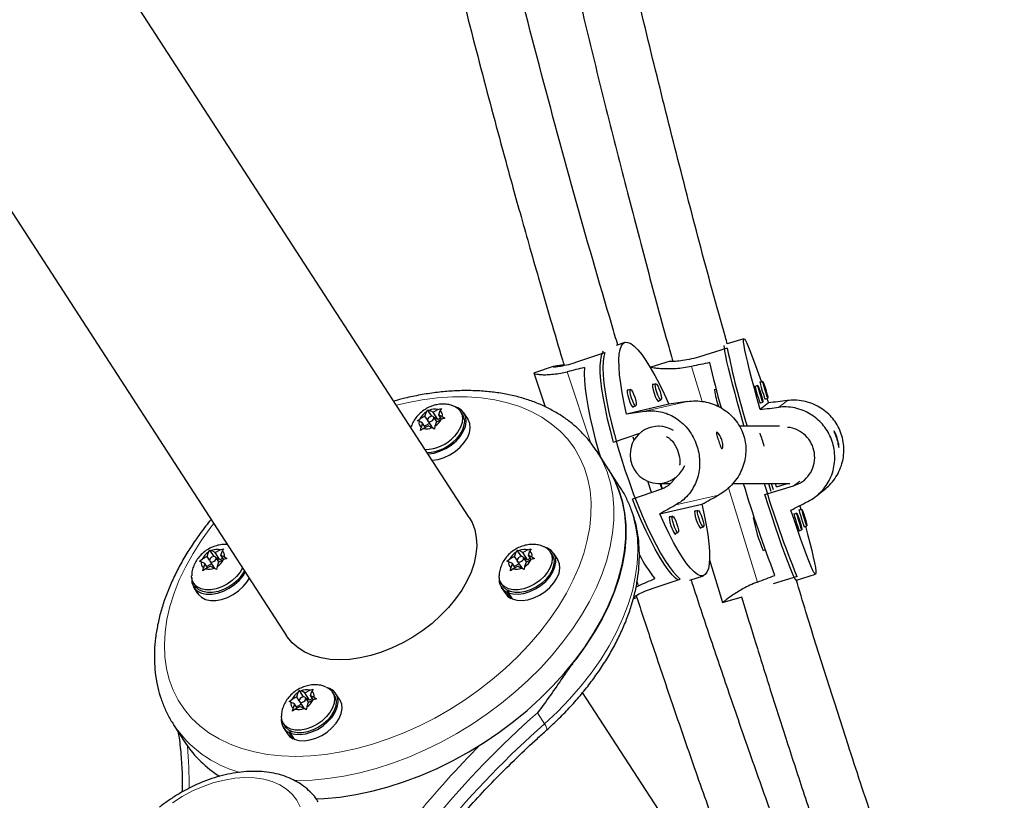
# Model space of a CAD drawing. Extents: x -55 to 234, y -9 to 316.
# Drawn here: x 124 to 135, y 100 to 109 of the extents above; entities that cross this region are included whole.
import ezdxf

# ---------------------------------------------------------------- set-up
doc = ezdxf.new("R2010")
doc.units = 0
doc.header["$LTSCALE"] = 0.125
doc.header["$MEASUREMENT"] = 0
doc.layers.add('CONTOUR', color=7, linetype='CONTINUOUS')

msp = doc.modelspace()

# ---------------------------------------------------------------- linework, layer by layer
at = {"layer": 'CONTOUR', "lineweight": 25}
for p, q in [((129.39, 103.454), (124.203, 111.454)), ((122.211, 110.163), (127.397, 102.163)), ((131.09, 105.365), (130.994, 105.332)), ((132.388, 105.404), (132.207, 105.349)), ((130.566, 105.152), (130.871, 105.254)), ((132.207, 105.3), (131.894, 105.205)), ((130.308, 105.101), (130.102, 105.032)), ((130.311, 105.102), (130.308, 105.101)), ((131.371, 105.093), (131.378, 105.072)), ((131.584, 105.159), (131.372, 105.094)), ((131.584, 105.159), (131.611, 105.163)), ((130.097, 105.032), (130.22, 104.662)), ((131.426, 104.914), (131.391, 104.902)), ((132.542, 104.893), (132.51, 104.883)), ((132.596, 104.936), (132.565, 104.927)), ((131.15, 104.85), (131.115, 104.838)), ((132.086, 104.852), (132.066, 104.846)), ((131.568, 104.69), (131.108, 104.583)), ((131.174, 104.66), (131.21, 104.672)), ((131.451, 104.724), (131.486, 104.736)), ((132.565, 104.704), (132.596, 104.714)), ((132.657, 104.704), (132.566, 104.632)), ((132.568, 104.699), (132.568, 104.705)), ((132.619, 104.747), (132.651, 104.757)), ((132.623, 104.742), (132.622, 104.748)), ((132.64, 104.754), (132.657, 104.704)), ((128.908, 104.559), (128.854, 104.531)), ((128.908, 104.559), (128.924, 104.606)), ((128.935, 104.518), (128.908, 104.559)), ((128.924, 104.606), (128.937, 104.629)), ((128.937, 104.629), (128.957, 104.623)), ((128.983, 104.559), (128.937, 104.629)), ((128.996, 104.604), (128.957, 104.623)), ((128.996, 104.604), (129.05, 104.632)), ((129.048, 104.524), (128.996, 104.604)), ((129.05, 104.632), (129.087, 104.644)), ((129.058, 104.574), (129.074, 104.621)), ((129.089, 104.527), (129.058, 104.574)), ((129.058, 104.574), (129.097, 104.555)), ((129.087, 104.644), (129.074, 104.621)), ((129.097, 104.555), (129.124, 104.538)), ((129.316, 104.582), (129.296, 104.612)), ((129.379, 104.526), (129.334, 104.594)), ((128.824, 104.509), (128.854, 104.531)), ((128.844, 104.503), (128.824, 104.509)), ((128.883, 104.484), (128.844, 104.503)), ((128.883, 104.484), (128.867, 104.437)), ((128.913, 104.437), (128.883, 104.484)), ((128.945, 104.453), (128.891, 104.425)), ((128.957, 104.478), (128.904, 104.45)), ((128.938, 104.508), (128.99, 104.427)), ((128.945, 104.453), (128.984, 104.434)), ((129.036, 104.5), (129.003, 104.55)), ((129.048, 104.524), (129.007, 104.544)), ((129.017, 104.451), (129.011, 104.417)), ((129.033, 104.498), (129.017, 104.451)), ((129.033, 104.498), (129.087, 104.526)), ((129.08, 104.54), (129.048, 104.524)), ((129.124, 104.538), (129.087, 104.526)), ((131.46, 104.45), (131.456, 104.45)), ((132.779, 104.45), (132.343, 104.45)), ((128.861, 104.403), (128.867, 104.437)), ((128.891, 104.425), (128.861, 104.403)), ((129.011, 104.417), (128.984, 104.434)), ((130.965, 104.277), (131.254, 104.374)), ((131.19, 104.297), (131.179, 104.33)), ((130.909, 103.983), (130.779, 104.184)), ((131.039, 103.782), (130.909, 103.983)), ((131.381, 103.725), (131.339, 103.849)), ((131.456, 103.825), (131.586, 103.825)), ((131.496, 103.762), (131.476, 103.825)), ((131.5, 103.767), (131.481, 103.825)), ((132.275, 103.825), (132.89, 103.825)), ((132.658, 103.825), (132.684, 103.741)), ((132.688, 103.825), (132.708, 103.76)), ((132.745, 103.789), (132.734, 103.825)), ((132.745, 103.789), (132.864, 103.825)), ((131.478, 103.758), (131.173, 103.655)), ((132.618, 103.703), (132.931, 103.798)), ((133.177, 103.685), (133.27, 103.759)), ((131.471, 103.493), (131.931, 103.599)), ((131.887, 103.53), (131.851, 103.518)), ((132.968, 103.499), (132.936, 103.489)), ((133.022, 103.542), (132.991, 103.532)), ((132.999, 103.581), (133.011, 103.539)), ((131.61, 103.467), (131.575, 103.455)), ((132.501, 103.454), (132.493, 103.452)), ((131.635, 103.277), (131.67, 103.289)), ((131.911, 103.341), (131.947, 103.353)), ((132.991, 103.31), (133.022, 103.319)), ((132.994, 103.304), (132.994, 103.311)), ((133.045, 103.353), (133.077, 103.363)), ((133.049, 103.348), (133.048, 103.354)), ((126.531, 103.028), (126.547, 103.074)), ((126.547, 103.074), (126.56, 103.098)), ((126.56, 103.098), (126.58, 103.092)), ((126.606, 103.027), (126.56, 103.098)), ((126.619, 103.073), (126.58, 103.092)), ((126.619, 103.073), (126.673, 103.101)), ((126.671, 102.992), (126.619, 103.073)), ((126.673, 103.101), (126.71, 103.112)), ((126.681, 103.042), (126.697, 103.089)), ((126.71, 103.112), (126.697, 103.089)), ((129.887, 103.028), (129.903, 103.074)), ((129.903, 103.074), (129.916, 103.098)), ((129.916, 103.098), (129.936, 103.092)), ((129.962, 103.027), (129.916, 103.098)), ((129.975, 103.073), (129.936, 103.092)), ((129.975, 103.073), (130.029, 103.101)), ((130.027, 102.992), (129.975, 103.073)), ((130.029, 103.101), (130.066, 103.112)), ((130.037, 103.042), (130.053, 103.089)), ((130.066, 103.112), (130.053, 103.089)), ((130.295, 103.05), (130.275, 103.08)), ((130.357, 102.994), (130.313, 103.062)), ((132.602, 103.093), (132.621, 103.099)), ((126.447, 102.977), (126.477, 103)), ((126.467, 102.971), (126.447, 102.977)), ((126.506, 102.952), (126.467, 102.971)), ((126.531, 103.028), (126.477, 103)), ((126.506, 102.952), (126.49, 102.905)), ((126.536, 102.905), (126.506, 102.952)), ((126.58, 102.946), (126.527, 102.919)), ((126.558, 102.986), (126.531, 103.028)), ((126.561, 102.976), (126.613, 102.895)), ((126.659, 102.968), (126.626, 103.018)), ((126.671, 102.992), (126.63, 103.012)), ((126.656, 102.966), (126.64, 102.92)), ((126.656, 102.966), (126.71, 102.994)), ((126.703, 103.009), (126.671, 102.992)), ((126.712, 102.995), (126.681, 103.042)), ((126.681, 103.042), (126.72, 103.023)), ((126.747, 103.006), (126.71, 102.994)), ((126.72, 103.023), (126.747, 103.006)), ((129.803, 102.977), (129.832, 103)), ((129.823, 102.971), (129.803, 102.977)), ((129.862, 102.952), (129.823, 102.971)), ((129.887, 103.028), (129.832, 103)), ((129.862, 102.952), (129.846, 102.905)), ((129.892, 102.905), (129.862, 102.952)), ((129.936, 102.946), (129.883, 102.919)), ((129.914, 102.986), (129.887, 103.028)), ((129.916, 102.976), (129.969, 102.895)), ((130.015, 102.968), (129.982, 103.018)), ((130.027, 102.992), (129.986, 103.012)), ((130.012, 102.966), (129.996, 102.92)), ((130.012, 102.966), (130.066, 102.994)), ((130.059, 103.009), (130.027, 102.992)), ((130.067, 102.995), (130.037, 103.042)), ((130.037, 103.042), (130.076, 103.023)), ((130.103, 103.006), (130.066, 102.994)), ((130.076, 103.023), (130.103, 103.006)), ((132.013, 102.992), (132.156, 102.524)), ((126.484, 102.871), (126.49, 102.905)), ((126.514, 102.893), (126.484, 102.871)), ((126.568, 102.921), (126.514, 102.893)), ((126.568, 102.921), (126.607, 102.902)), ((126.634, 102.885), (126.607, 102.902)), ((126.64, 102.92), (126.634, 102.885)), ((129.84, 102.871), (129.846, 102.905)), ((129.869, 102.893), (129.84, 102.871)), ((129.924, 102.921), (129.869, 102.893)), ((129.924, 102.921), (129.963, 102.902)), ((129.99, 102.885), (129.963, 102.902)), ((129.996, 102.92), (129.99, 102.885)), ((126.384, 102.733), (126.404, 102.703)), ((129.74, 102.733), (129.76, 102.703)), ((131.389, 102.68), (131.694, 102.782)), ((131.8, 102.768), (131.948, 102.818)), ((132.969, 102.809), (132.71, 102.73)), ((132.962, 102.77), (133.171, 102.834)), ((126.404, 102.704), (126.385, 102.692)), ((126.429, 102.624), (126.385, 102.692)), ((126.392, 102.682), (126.41, 102.695)), ((126.392, 102.682), (126.436, 102.614)), ((126.43, 102.624), (126.429, 102.624)), ((129.741, 102.691), (129.786, 102.623)), ((129.818, 102.653), (129.803, 102.638)), ((129.847, 102.569), (129.803, 102.638)), ((129.815, 102.632), (129.829, 102.648)), ((129.815, 102.632), (129.859, 102.564)), ((131.212, 102.696), (131.238, 102.709)), ((129.852, 102.575), (129.847, 102.569)), ((131.22, 102.58), (131.181, 102.561)), ((132.156, 102.524), (132.37, 102.589)), ((127.525, 101.543), (127.539, 101.566)), ((127.539, 101.566), (127.559, 101.56)), ((127.584, 101.495), (127.539, 101.566)), ((127.597, 101.541), (127.559, 101.56)), ((127.597, 101.541), (127.652, 101.569)), ((127.652, 101.569), (127.689, 101.58)), ((127.66, 101.51), (127.675, 101.557)), ((127.689, 101.58), (127.675, 101.557)), ((127.918, 101.518), (127.898, 101.548)), ((127.426, 101.445), (127.455, 101.468)), ((127.446, 101.439), (127.426, 101.445)), ((127.484, 101.42), (127.446, 101.439)), ((127.51, 101.496), (127.455, 101.468)), ((127.51, 101.496), (127.525, 101.543)), ((127.537, 101.454), (127.51, 101.496)), ((127.539, 101.444), (127.591, 101.364)), ((127.649, 101.46), (127.597, 101.541)), ((127.637, 101.436), (127.605, 101.486)), ((127.649, 101.46), (127.609, 101.48)), ((127.634, 101.435), (127.689, 101.462)), ((127.681, 101.477), (127.649, 101.46)), ((127.69, 101.463), (127.66, 101.51)), ((127.66, 101.51), (127.698, 101.491)), ((127.726, 101.474), (127.689, 101.462)), ((127.698, 101.491), (127.726, 101.474)), ((127.98, 101.462), (127.936, 101.53)), ((134.993, 94.812), (130.629, 101.543)), ((127.463, 101.339), (127.469, 101.373)), ((127.492, 101.362), (127.463, 101.339)), ((127.484, 101.42), (127.469, 101.373)), ((127.515, 101.373), (127.484, 101.42)), ((127.547, 101.39), (127.492, 101.362)), ((127.559, 101.414), (127.506, 101.387)), ((127.547, 101.39), (127.585, 101.371)), ((127.613, 101.353), (127.585, 101.371)), ((127.619, 101.388), (127.613, 101.353)), ((127.634, 101.435), (127.619, 101.388)), ((126.164, 101.192), (126.295, 100.991)), ((127.363, 101.201), (127.383, 101.171)), ((127.364, 101.159), (127.408, 101.091)), ((127.441, 101.121), (127.426, 101.106)), ((127.438, 101.1), (127.451, 101.116)), ((127.47, 101.038), (127.426, 101.106)), ((127.438, 101.1), (127.482, 101.032)), ((127.475, 101.043), (127.47, 101.038))]:
    msp.add_line(p, q, dxfattribs=at)
at = {"layer": 'CONTOUR', "lineweight": 18}
for p, q in [((131.816, 105.102), (131.933, 104.719)), ((130.72, 104.265), (130.461, 105.044)), ((131.306, 104.613), (131.772, 104.72)), ((132.863, 104.73), (132.771, 104.657)), ((132.998, 103.851), (132.931, 103.798)), ((131.646, 103.591), (132.112, 103.698)), ((132.221, 103.778), (132.536, 102.748)), ((131.238, 102.709), (131.223, 102.754)), ((130.213, 101.2), (130.135, 101.32)), ((127.51, 100.582), (127.48, 100.582))]:
    msp.add_line(p, q, dxfattribs=at)
at = {"layer": 'CONTOUR', "lineweight": 25, "flags": 128}
for points in [[(131.108, 104.583), (131.082, 104.701), (131.06, 104.813), (131.044, 104.917), (131.032, 105.012), (131.026, 105.098), (131.025, 105.173), (131.029, 105.237), (131.038, 105.288), (131.052, 105.327), (131.071, 105.353), (131.095, 105.366), (131.123, 105.365), (131.156, 105.351), (131.192, 105.324), (131.232, 105.284), (131.275, 105.231), (131.32, 105.166), (131.367, 105.09), (131.416, 105.003), (131.467, 104.907), (131.517, 104.802), (131.568, 104.69)], [(132.391, 104.45), (132.389, 104.456), (132.354, 104.578), (132.322, 104.695), (132.292, 104.805), (132.265, 104.907), (132.241, 105.001), (132.22, 105.084), (132.203, 105.157), (132.19, 105.219), (132.181, 105.268), (132.176, 105.305), (132.175, 105.329), (132.175, 105.332)], [(132.566, 104.632), (132.533, 104.75), (132.503, 104.861), (132.475, 104.965), (132.451, 105.06), (132.43, 105.144), (132.413, 105.218), (132.399, 105.281), (132.39, 105.331), (132.385, 105.368), (132.384, 105.393), (132.387, 105.403), (132.394, 105.401), (132.405, 105.385), (132.42, 105.355), (132.439, 105.313), (132.462, 105.257), (132.488, 105.19), (132.517, 105.112), (132.548, 105.023), (132.58, 104.931)], [(130.965, 104.277), (130.932, 104.403), (130.902, 104.525), (130.877, 104.642), (130.856, 104.752), (130.84, 104.855), (130.829, 104.949), (130.822, 105.033), (130.821, 105.107), (130.826, 105.17), (130.835, 105.221), (130.849, 105.259), (130.855, 105.27)], [(130.871, 105.254), (130.859, 105.211), (130.852, 105.155), (130.85, 105.087), (130.853, 105.008), (130.862, 104.92), (130.875, 104.822), (130.893, 104.716), (130.916, 104.603), (130.943, 104.484), (130.975, 104.36), (131.01, 104.233), (131.049, 104.104), (131.09, 103.974), (131.135, 103.845), (131.182, 103.717), (131.23, 103.593), (131.279, 103.474), (131.33, 103.36), (131.38, 103.253), (131.43, 103.155), (131.479, 103.065), (131.527, 102.986), (131.573, 102.917), (131.616, 102.86), (131.657, 102.815), (131.694, 102.782)], [(130.649, 105.091), (130.647, 105.024), (130.65, 104.946), (130.658, 104.857), (130.671, 104.759), (130.689, 104.652), (130.712, 104.539), (130.739, 104.419), (130.77, 104.295), (130.806, 104.167), (130.819, 104.121)], [(131.404, 104.906), (131.396, 104.91), (131.391, 104.901), (131.391, 104.879), (131.398, 104.847), (131.408, 104.811), (131.422, 104.775), (131.436, 104.745), (131.449, 104.726), (131.459, 104.72), (131.463, 104.728)], [(131.427, 104.914), (131.436, 104.908), (131.448, 104.891), (131.461, 104.863), (131.474, 104.829), (131.484, 104.794), (131.49, 104.765), (131.49, 104.744), (131.486, 104.736), (131.477, 104.741), (131.465, 104.759), (131.451, 104.787), (131.438, 104.821), (131.428, 104.855), (131.423, 104.885), (131.422, 104.905), (131.427, 104.914)], [(132.513, 104.884), (132.51, 104.89), (132.511, 104.881), (132.516, 104.86), (132.524, 104.828), (132.535, 104.791), (132.547, 104.755), (132.557, 104.725), (132.565, 104.705), (132.568, 104.699)], [(132.596, 104.714), (132.593, 104.719), (132.586, 104.738), (132.576, 104.766), (132.565, 104.801), (132.555, 104.835), (132.547, 104.865), (132.542, 104.885), (132.542, 104.893), (132.545, 104.887), (132.552, 104.869), (132.562, 104.84), (132.572, 104.806), (132.583, 104.772), (132.591, 104.742), (132.596, 104.722), (132.596, 104.714)], [(132.568, 104.928), (132.564, 104.933), (132.565, 104.925), (132.57, 104.903), (132.579, 104.871), (132.59, 104.834), (132.601, 104.798), (132.611, 104.768), (132.619, 104.748), (132.623, 104.742)], [(132.651, 104.757), (132.647, 104.763), (132.64, 104.781), (132.631, 104.81), (132.62, 104.844), (132.61, 104.878), (132.601, 104.908), (132.597, 104.928), (132.596, 104.936), (132.599, 104.93), (132.606, 104.912), (132.616, 104.883), (132.627, 104.849), (132.637, 104.815), (132.645, 104.785), (132.65, 104.765), (132.651, 104.757)], [(131.127, 104.842), (131.119, 104.846), (131.114, 104.837), (131.115, 104.815), (131.121, 104.784), (131.132, 104.747), (131.145, 104.711), (131.16, 104.681), (131.173, 104.662), (131.182, 104.656), (131.187, 104.665)], [(131.15, 104.85), (131.159, 104.845), (131.172, 104.827), (131.185, 104.799), (131.198, 104.765), (131.208, 104.731), (131.213, 104.701), (131.214, 104.68), (131.21, 104.672), (131.201, 104.677), (131.188, 104.695), (131.175, 104.723), (131.162, 104.757), (131.152, 104.791), (131.146, 104.821), (131.146, 104.842), (131.15, 104.85)], [(129.229, 104.667), (129.258, 104.651), (129.29, 104.621), (129.311, 104.583), (129.319, 104.539), (129.314, 104.491), (129.297, 104.44), (129.268, 104.389), (129.229, 104.34)], [(128.946, 104.541), (128.938, 104.529), (128.935, 104.518), (128.937, 104.508), (128.945, 104.501), (128.956, 104.499), (128.97, 104.501), (128.983, 104.507), (128.995, 104.517), (129.003, 104.528), (129.006, 104.54), (129.004, 104.55), (128.996, 104.556), (128.985, 104.559), (128.971, 104.557), (128.958, 104.55), (128.946, 104.541)], [(128.94, 104.148), (128.945, 104.148), (129.008, 104.156), (129.072, 104.176), (129.135, 104.205), (129.194, 104.243), (129.248, 104.288), (129.292, 104.339), (129.326, 104.392), (129.349, 104.446), (129.358, 104.499), (129.354, 104.547), (129.337, 104.59), (129.307, 104.624), (129.267, 104.65), (129.247, 104.658)], [(129.316, 104.582), (129.33, 104.553), (129.338, 104.509), (129.334, 104.46), (129.317, 104.41), (129.288, 104.359), (129.249, 104.31)], [(128.984, 104.08), (128.989, 104.08), (129.052, 104.088), (129.116, 104.108), (129.179, 104.137), (129.239, 104.175), (129.292, 104.22), (129.336, 104.271), (129.371, 104.324), (129.393, 104.378), (129.402, 104.43), (129.398, 104.479), (129.381, 104.522), (129.379, 104.526)], [(127.717, 100.382), (127.807, 100.386), (127.979, 100.402), (128.153, 100.429), (128.329, 100.466), (128.507, 100.514), (128.686, 100.571), (128.864, 100.638), (129.04, 100.715), (129.215, 100.801), (129.386, 100.895), (129.553, 100.998), (129.716, 101.108), (129.873, 101.225), (130.023, 101.348), (130.166, 101.478), (130.301, 101.612), (130.428, 101.751), (130.545, 101.894), (130.652, 102.039), (130.749, 102.187), (130.835, 102.337), (130.909, 102.487), (130.972, 102.637), (131.022, 102.787), (131.061, 102.935), (131.086, 103.08), (131.1, 103.223), (131.1, 103.362), (131.088, 103.497), (131.063, 103.626), (131.025, 103.749), (130.975, 103.866), (130.913, 103.976), (130.909, 103.983)], [(130.909, 103.983), (130.971, 103.874), (131.022, 103.758), (131.06, 103.635), (131.086, 103.506), (131.099, 103.372), (131.1, 103.233), (131.088, 103.091), (131.063, 102.946), (131.026, 102.798), (130.976, 102.649), (130.914, 102.498), (130.841, 102.348), (130.756, 102.199), (130.66, 102.051), (130.553, 101.905)], [(132.962, 102.77), (132.956, 102.773), (132.945, 102.789), (132.93, 102.818), (132.911, 102.86), (132.889, 102.914), (132.863, 102.98), (132.835, 103.057), (132.803, 103.145), (132.769, 103.242), (132.734, 103.347), (132.696, 103.46), (132.657, 103.579), (132.618, 103.703)], [(131.665, 102.773), (131.644, 102.79), (131.605, 102.829), (131.562, 102.882), (131.517, 102.945), (131.47, 103.02), (131.422, 103.106), (131.372, 103.201), (131.322, 103.304), (131.271, 103.415), (131.222, 103.532), (131.173, 103.655)], [(131.931, 103.599), (131.957, 103.481), (131.978, 103.37), (131.995, 103.266), (132.006, 103.171), (132.013, 103.085), (132.014, 103.01), (132.01, 102.946), (132.001, 102.895), (131.986, 102.856), (131.967, 102.83), (131.944, 102.817), (131.915, 102.818), (131.883, 102.832), (131.846, 102.859), (131.807, 102.899), (131.764, 102.952), (131.719, 103.017), (131.671, 103.093), (131.622, 103.18), (131.572, 103.276), (131.521, 103.381), (131.471, 103.493)], [(131.864, 103.523), (131.856, 103.526), (131.851, 103.518), (131.852, 103.496), (131.858, 103.464), (131.869, 103.427), (131.882, 103.391), (131.897, 103.361), (131.91, 103.342), (131.919, 103.337), (131.924, 103.345)], [(131.887, 103.53), (131.896, 103.525), (131.908, 103.507), (131.922, 103.479), (131.934, 103.446), (131.944, 103.411), (131.95, 103.381), (131.951, 103.361), (131.946, 103.353), (131.937, 103.358), (131.925, 103.376), (131.912, 103.404), (131.899, 103.437), (131.889, 103.472), (131.883, 103.501), (131.882, 103.522), (131.887, 103.53)], [(133.061, 103.358), (133.084, 103.272), (133.108, 103.178), (133.129, 103.093), (133.146, 103.019), (133.159, 102.957), (133.169, 102.906), (133.174, 102.869), (133.175, 102.845), (133.172, 102.834), (133.165, 102.837), (133.153, 102.853), (133.138, 102.882), (133.119, 102.925), (133.097, 102.98), (133.071, 103.047), (133.042, 103.125), (133.01, 103.214), (132.976, 103.312), (132.94, 103.419), (132.902, 103.533)], [(132.939, 103.49), (132.936, 103.496), (132.937, 103.487), (132.942, 103.465), (132.951, 103.434), (132.961, 103.397), (132.973, 103.361), (132.983, 103.33), (132.991, 103.31), (132.994, 103.304), (132.994, 103.304)], [(133.022, 103.319), (133.019, 103.325), (133.012, 103.344), (133.002, 103.372), (132.992, 103.406), (132.981, 103.441), (132.973, 103.47), (132.968, 103.491), (132.968, 103.499), (132.971, 103.493), (132.978, 103.474), (132.988, 103.446), (132.999, 103.412), (133.009, 103.377), (133.017, 103.348), (133.022, 103.327), (133.022, 103.319)], [(132.994, 103.533), (132.99, 103.539), (132.991, 103.53), (132.996, 103.509), (133.005, 103.477), (133.016, 103.44), (133.027, 103.404), (133.038, 103.373), (133.045, 103.354), (133.049, 103.348), (133.049, 103.348)], [(133.077, 103.363), (133.073, 103.368), (133.066, 103.387), (133.057, 103.415), (133.046, 103.449), (133.036, 103.484), (133.028, 103.514), (133.023, 103.534), (133.022, 103.542), (133.025, 103.536), (133.033, 103.518), (133.042, 103.489), (133.053, 103.455), (133.063, 103.42), (133.071, 103.391), (133.076, 103.37), (133.077, 103.363)], [(129.39, 103.454), (129.422, 103.397), (129.451, 103.319), (129.468, 103.234), (129.473, 103.145), (129.465, 103.052), (129.444, 102.956), (129.411, 102.858), (129.366, 102.759), (129.309, 102.661), (129.242, 102.565), (129.165, 102.472), (129.079, 102.382), (128.985, 102.298), (128.884, 102.22), (128.777, 102.148), (128.666, 102.084), (128.551, 102.029), (128.435, 101.983), (128.318, 101.946), (128.202, 101.92), (128.088, 101.904), (127.978, 101.899)], [(131.588, 103.459), (131.58, 103.463), (131.575, 103.454), (131.576, 103.432), (131.582, 103.4), (131.592, 103.364), (131.606, 103.328), (131.62, 103.298), (131.633, 103.279), (131.643, 103.273), (131.648, 103.281)], [(131.611, 103.467), (131.62, 103.461), (131.632, 103.444), (131.645, 103.416), (131.658, 103.382), (131.668, 103.347), (131.674, 103.318), (131.675, 103.297), (131.67, 103.289), (131.661, 103.294), (131.649, 103.312), (131.635, 103.34), (131.623, 103.374), (131.613, 103.408), (131.607, 103.438), (131.606, 103.458), (131.611, 103.467)], [(129.815, 102.632), (129.866, 102.619), (129.924, 102.616), (129.986, 102.624), (130.051, 102.644), (130.114, 102.673), (130.173, 102.711), (130.226, 102.756), (130.271, 102.807), (130.305, 102.86), (130.327, 102.914), (130.337, 102.967), (130.333, 103.015), (130.316, 103.058), (130.286, 103.093), (130.246, 103.118), (130.226, 103.126)], [(130.207, 103.135), (130.237, 103.119), (130.269, 103.089), (130.289, 103.051), (130.297, 103.007), (130.293, 102.959), (130.276, 102.908), (130.247, 102.857), (130.208, 102.809)], [(130.295, 103.05), (130.309, 103.021), (130.317, 102.977), (130.312, 102.929), (130.295, 102.878), (130.267, 102.827), (130.227, 102.778)], [(126.569, 103.009), (126.561, 102.998), (126.558, 102.986), (126.56, 102.976), (126.568, 102.97), (126.579, 102.967), (126.592, 102.969), (126.606, 102.975), (126.618, 102.985), (126.626, 102.996), (126.629, 103.008), (126.626, 103.018), (126.619, 103.024), (126.608, 103.027), (126.594, 103.025), (126.58, 103.019), (126.569, 103.009)], [(129.859, 102.564), (129.91, 102.551), (129.968, 102.548), (130.031, 102.556), (130.095, 102.576), (130.158, 102.605), (130.217, 102.643), (130.271, 102.688), (130.315, 102.739), (130.349, 102.792), (130.372, 102.846), (130.381, 102.899), (130.377, 102.947), (130.36, 102.99), (130.357, 102.994)], [(129.925, 103.009), (129.917, 102.998), (129.914, 102.986), (129.916, 102.976), (129.924, 102.97), (129.935, 102.967), (129.948, 102.969), (129.962, 102.975), (129.974, 102.985), (129.982, 102.996), (129.985, 103.008), (129.982, 103.018), (129.975, 103.024), (129.964, 103.027), (129.95, 103.025), (129.936, 103.019), (129.925, 103.009)], [(126.392, 102.682), (126.425, 102.65), (126.469, 102.628), (126.522, 102.617), (126.581, 102.617), (126.644, 102.628), (126.709, 102.649), (126.771, 102.681), (126.83, 102.721), (126.881, 102.767), (126.924, 102.818), (126.947, 102.856)], [(126.917, 102.903), (126.891, 102.857), (126.852, 102.809)], [(126.937, 102.872), (126.911, 102.827), (126.872, 102.778)], [(126.852, 102.809), (126.804, 102.764), (126.749, 102.726), (126.691, 102.696), (126.63, 102.675), (126.57, 102.664), (126.514, 102.664), (126.464, 102.674), (126.423, 102.695), (126.391, 102.724), (126.37, 102.762), (126.362, 102.806), (126.362, 102.817)], [(126.872, 102.778), (126.824, 102.734), (126.769, 102.696), (126.71, 102.666), (126.65, 102.645), (126.59, 102.634), (126.534, 102.634), (126.484, 102.644), (126.442, 102.664), (126.41, 102.694), (126.404, 102.703)], [(126.436, 102.614), (126.47, 102.582), (126.514, 102.56), (126.566, 102.549), (126.626, 102.549), (126.689, 102.56), (126.753, 102.581), (126.815, 102.613), (126.874, 102.653), (126.925, 102.699), (126.968, 102.75), (126.991, 102.788)], [(130.208, 102.809), (130.16, 102.764), (130.105, 102.726), (130.047, 102.696), (129.986, 102.675), (129.926, 102.664), (129.87, 102.664), (129.82, 102.674), (129.779, 102.695), (129.747, 102.724), (129.726, 102.762), (129.718, 102.806), (129.718, 102.817)], [(130.227, 102.778), (130.179, 102.734), (130.125, 102.696), (130.066, 102.666), (130.006, 102.645), (129.946, 102.634), (129.89, 102.634), (129.84, 102.644), (129.798, 102.664), (129.766, 102.694), (129.76, 102.703)], [(129.786, 102.623), (129.808, 102.596), (129.847, 102.569)], [(127.978, 101.899), (127.873, 101.904), (127.774, 101.92), (127.682, 101.946), (127.598, 101.983), (127.524, 102.029), (127.46, 102.084), (127.407, 102.148), (127.397, 102.163)], [(127.438, 101.1), (127.489, 101.087), (127.547, 101.084), (127.609, 101.093), (127.673, 101.112), (127.737, 101.141), (127.796, 101.179), (127.849, 101.225), (127.894, 101.275), (127.928, 101.328), (127.95, 101.382), (127.96, 101.435), (127.956, 101.483), (127.938, 101.526), (127.909, 101.561), (127.868, 101.586), (127.849, 101.594)], [(127.83, 101.603), (127.86, 101.587), (127.892, 101.557), (127.912, 101.519), (127.92, 101.475), (127.916, 101.427), (127.899, 101.376), (127.87, 101.325), (127.831, 101.277)], [(127.482, 101.032), (127.533, 101.019), (127.591, 101.016), (127.653, 101.025), (127.718, 101.044), (127.781, 101.073), (127.84, 101.111), (127.893, 101.157), (127.938, 101.207), (127.972, 101.26), (127.994, 101.314), (128.004, 101.367), (128, 101.415), (127.983, 101.458), (127.98, 101.462)], [(127.548, 101.477), (127.54, 101.466), (127.537, 101.454), (127.539, 101.444), (127.546, 101.438), (127.558, 101.435), (127.571, 101.437), (127.585, 101.444), (127.597, 101.453), (127.605, 101.464), (127.608, 101.476), (127.605, 101.486), (127.598, 101.493), (127.586, 101.495), (127.573, 101.493), (127.559, 101.487), (127.548, 101.477)], [(127.918, 101.518), (127.932, 101.489), (127.94, 101.445), (127.935, 101.397), (127.918, 101.346), (127.889, 101.295), (127.85, 101.246)], [(127.831, 101.277), (127.783, 101.232), (127.728, 101.194), (127.669, 101.164), (127.609, 101.143), (127.549, 101.132), (127.493, 101.132), (127.443, 101.142), (127.401, 101.163), (127.37, 101.192), (127.349, 101.23), (127.341, 101.274), (127.341, 101.285)], [(127.85, 101.246), (127.802, 101.202), (127.748, 101.164), (127.689, 101.134), (127.628, 101.113), (127.569, 101.102), (127.513, 101.102), (127.463, 101.112), (127.421, 101.133), (127.389, 101.162), (127.383, 101.171)], [(127.408, 101.091), (127.431, 101.064), (127.47, 101.038)]]:
    msp.add_lwpolyline(points, dxfattribs=at)
at = {"layer": 'CONTOUR', "lineweight": 18, "flags": 128}
for points in [[(127.498, 100.846), (127.659, 100.851), (127.824, 100.867), (127.992, 100.894), (128.163, 100.931), (128.335, 100.978), (128.507, 101.036), (128.678, 101.103), (128.848, 101.179), (129.016, 101.264), (129.18, 101.358), (129.34, 101.46), (129.494, 101.569), (129.643, 101.684), (129.784, 101.806), (129.919, 101.934), (130.044, 102.066), (130.161, 102.202), (130.268, 102.341), (130.365, 102.483), (130.452, 102.627), (130.526, 102.772), (130.59, 102.917), (130.641, 103.062), (130.68, 103.205), (130.706, 103.346), (130.72, 103.483), (130.721, 103.618), (130.71, 103.748), (130.686, 103.872), (130.649, 103.991), (130.6, 104.104), (130.539, 104.209), (130.466, 104.307), (130.382, 104.396), (130.287, 104.477), (130.182, 104.549), (130.067, 104.611), (129.942, 104.664), (129.81, 104.706), (129.669, 104.738), (129.522, 104.759), (129.368, 104.77), (129.209, 104.77), (129.046, 104.759), (128.879, 104.738), (128.71, 104.706), (128.596, 104.679)], [(130.778, 104.184), (130.783, 104.177), (130.845, 104.067), (130.895, 103.95), (130.932, 103.827), (130.957, 103.697), (130.97, 103.563), (130.969, 103.424), (130.956, 103.281), (130.93, 103.136), (130.892, 102.988), (130.841, 102.838), (130.779, 102.688), (130.704, 102.538), (130.618, 102.388), (130.522, 102.24), (130.414, 102.095), (130.297, 101.952), (130.171, 101.813), (130.036, 101.678), (129.893, 101.549), (129.742, 101.426), (129.586, 101.309), (129.423, 101.199), (129.256, 101.096), (129.085, 101.002), (128.91, 100.916), (128.733, 100.839), (128.555, 100.772), (128.377, 100.714), (128.199, 100.667), (128.023, 100.63), (127.848, 100.603), (127.677, 100.587), (127.51, 100.582)], [(130.213, 101.2), (130.353, 101.332), (130.486, 101.469), (130.609, 101.611), (130.722, 101.755), (130.826, 101.903), (130.918, 102.052), (130.999, 102.203), (131.069, 102.354), (131.127, 102.505), (131.172, 102.654), (131.204, 102.802), (131.224, 102.947), (131.231, 103.089), (131.226, 103.227), (131.207, 103.359), (131.176, 103.486), (131.132, 103.607), (131.076, 103.722), (131.039, 103.782)], [(126.603, 103.387), (126.571, 103.346), (126.469, 103.205), (126.377, 103.062), (126.297, 102.917), (126.227, 102.772), (126.17, 102.627), (126.125, 102.483), (126.092, 102.341), (126.072, 102.202), (126.064, 102.066), (126.07, 101.934), (126.088, 101.806), (126.118, 101.684), (126.161, 101.569), (126.216, 101.46), (126.283, 101.358), (126.362, 101.264), (126.451, 101.179), (126.551, 101.103), (126.662, 101.036), (126.781, 100.978), (126.91, 100.931), (127.047, 100.894), (127.191, 100.867), (127.341, 100.851), (127.498, 100.846)], [(130.213, 101.2), (130.226, 101.178), (130.235, 101.159), (130.239, 101.145), (130.239, 101.136), (130.237, 101.134)], [(127.548, 100.296), (127.509, 100.369), (127.459, 100.433), (127.396, 100.489), (127.323, 100.536), (127.24, 100.572), (127.148, 100.597), (127.049, 100.612), (126.943, 100.615), (126.833, 100.607), (126.719, 100.588), (126.603, 100.559), (126.487, 100.518), (126.372, 100.468), (126.26, 100.408), (126.152, 100.34)]]:
    msp.add_lwpolyline(points, dxfattribs=at)
at = {"layer": 'CONTOUR', "lineweight": 25}
for centre, radius, start, end in [((140.85, 107.046), 8.817, 191.4194, 197.1197), ((141.06, 107.169), 9.269, 192.6124, 195.7646), ((132.922, 104.969), 0.864, 188.1494, 200.7152), ((129.022, 104.444), 0.19, 121.1745, 152.5407), ((129.017, 104.492), 0.145, 76.6632, 114.3526), ((129.034, 104.57), 0.0643, 346.3754, 52.0332), ((128.907, 104.488), 0.0643, 166.3754, 232.0332), ((128.919, 104.614), 0.19, 301.1745, 332.5407), ((131.456, 104.141), 0.309, 57.9742, 180.5173), ((128.924, 104.566), 0.145, 256.6632, 294.3526), ((128.901, 104.636), 0.442, 271.1742, 317.9624), ((104.969, 95.65), 28.943, 17.2503, 17.5407), ((128.92, 104.606), 0.442, 271.1742, 317.9624), ((131.456, 104.135), 0.309, 179.4269, 338.3923), ((145.984, 107.901), 14.199, 196.6798, 200.9584), ((142.316, 106.662), 10.111, 196.2944, 202.4046), ((133.991, 103.713), 1.522, 189.8721, 204.0274), ((126.645, 102.912), 0.19, 121.1745, 152.5407), ((126.64, 102.96), 0.145, 76.6632, 114.3526), ((126.657, 103.038), 0.0643, 346.3754, 52.0332), ((130.001, 102.912), 0.19, 121.1745, 152.5407), ((129.996, 102.96), 0.145, 76.6632, 114.3526), ((130.013, 103.038), 0.0643, 346.3754, 52.0332), ((126.529, 102.956), 0.0643, 166.3754, 232.0332), ((126.542, 103.082), 0.19, 301.1745, 332.5407), ((129.885, 102.956), 0.0643, 166.3754, 232.0332), ((129.898, 103.082), 0.19, 301.1745, 332.5407), ((132.736, 103.828), 1.681, 207.727, 218.2662), ((126.547, 103.034), 0.145, 256.6632, 294.3526), ((129.903, 103.034), 0.145, 256.6632, 294.3526), ((126.526, 102.777), 0.164, 172.8285, 211.1243), ((129.871, 102.776), 0.154, 171.944, 243.8876), ((127.618, 101.428), 0.145, 76.6632, 114.3526), ((127.636, 101.506), 0.0643, 346.3754, 52.0332), ((127.508, 101.424), 0.0643, 166.3754, 232.0332), ((127.624, 101.38), 0.19, 121.1745, 152.5407), ((127.52, 101.55), 0.19, 301.1745, 332.5407), ((127.526, 101.502), 0.145, 256.6632, 294.3526), ((127.494, 101.244), 0.154, 171.944, 243.8876), ((127.304, 101.656), 1.208, 213.3684, 238.3112)]:
    msp.add_arc(centre, radius, start, end, dxfattribs=at)
at = {"layer": 'CONTOUR', "lineweight": 18}
for centre, radius, start, end in [((136.966, 93.579), 10.325, 131.4245, 149.2865), ((127.235, 101.915), 1.292, 213.9526, 254.3545), ((137.044, 93.458), 10.325, 131.4245, 149.2865), ((121.991, 100.574), 4.343, 358.982, 5.0712), ((136.945, 93.561), 10.496, 135.092, 146.6549)]:
    msp.add_arc(centre, radius, start, end, dxfattribs=at)
at = {"layer": 'CONTOUR', "lineweight": 25}
for centre, major_axis, ratio, start_param, end_param in [((128.112, 102.943), (6.829, 2.33), 0.186158, 1.127553, 1.157014), ((129.278, 103.051), (7.232, 2.179), 0.177863, 1.129664, 1.159125), ((134.549, 105.112), (7.513, 1.114), 0.002729, 1.948892, 1.978353), ((135.893, 105.068), (7.674, 0.935), 0.004323, 1.976122, 2.005583), ((134.549, 105.112), (7.513, 1.114), 0.002729, 4.236258, 4.265719), ((135.893, 105.068), (7.674, 0.935), 0.004323, 4.263487, 4.292948), ((134.549, 105.112), (6.665, 3.662), 0.009358, 4.303599, 4.33306), ((134.549, 105.112), (6.665, 3.662), 0.009358, 2.016234, 2.045695), ((135.893, 105.068), (6.889, 3.504), 0.001647, 4.262431, 4.291892), ((128.112, 102.943), (6.829, 2.33), 0.186158, 5.123373, 5.152834), ((129.278, 103.051), (7.232, 2.179), 0.177863, 5.125484, 5.154945)]:
    msp.add_ellipse(centre, major_axis=major_axis, ratio=ratio, start_param=start_param, end_param=end_param, dxfattribs=at)
for points, knots in [([(132.208, 105.349), (132.201, 105.373), (131.998, 106.084), (131.632, 107.49), (131.119, 109.569), (130.654, 111.66), (130.315, 113.299), (130.146, 114.244), (130.102, 114.486)], [0, 0, 0, 0, 0.008038, 0.236281, 0.464675, 0.693069, 0.921463, 1, 1, 1, 1]), ([(128.145, 114.339), (128.163, 114.245), (128.257, 113.756), (128.443, 112.874), (128.7, 111.698), (128.968, 110.546), (129.24, 109.433), (129.512, 108.371), (129.723, 107.584), (129.871, 107.045), (129.959, 106.729), (130.057, 106.383), (130.164, 106.007), (130.282, 105.601), (130.371, 105.3), (130.421, 105.134), (130.427, 105.114)], [0, 0, 0, 0, 0.029963, 0.157176, 0.28439, 0.409936, 0.530452, 0.645841, 0.756104, 0.78755, 0.822036, 0.859845, 0.900977, 0.945433, 0.993211, 1, 1, 1, 1]), ([(131.012, 105.338), (130.992, 105.407), (130.827, 105.957), (130.528, 107.002), (130.126, 108.485), (129.698, 110.167), (129.261, 112.041), (128.938, 113.52), (128.787, 114.318), (128.766, 114.427)], [0, 0, 0, 0, 0.02297, 0.183898, 0.348109, 0.515277, 0.739836, 0.964396, 1, 1, 1, 1]), ([(129.498, 114.314), (129.582, 113.862), (129.79, 112.739), (130.167, 110.953), (130.542, 109.309), (130.855, 108.029), (131.085, 107.118), (131.318, 106.233), (131.493, 105.582), (131.593, 105.227), (131.613, 105.156)], [0, 0, 0, 0, 0.146633, 0.364433, 0.582233, 0.684717, 0.784887, 0.882161, 0.976538, 1, 1, 1, 1]), ([(131.894, 105.205), (131.859, 105.195), (131.789, 105.176), (131.695, 105.161), (131.623, 105.155), (131.58, 105.155), (131.583, 105.158), (131.584, 105.159)], [0, 0, 0, 0, 0.201268, 0.402388, 0.607318, 0.814911, 1, 1, 1, 1]), ([(130.425, 105.119), (130.416, 105.118), (130.375, 105.111), (130.328, 105.105), (130.313, 105.102), (130.306, 105.1)], [0, 0, 0, 0, 0.136996, 0.57275, 1, 1, 1, 1]), ([(130.308, 105.1), (130.309, 105.099), (130.31, 105.098), (130.354, 105.101), (130.427, 105.112), (130.505, 105.132), (130.553, 105.147), (130.566, 105.152)], [0, 0, 0, 0, 0.170368, 0.410025, 0.655863, 0.902719, 1, 1, 1, 1]), ([(131.816, 105.102), (131.787, 105.096), (131.729, 105.085), (131.648, 105.077), (131.573, 105.074), (131.506, 105.075), (131.45, 105.079), (131.406, 105.084), (131.38, 105.089), (131.369, 105.092), (131.371, 105.093), (131.372, 105.093)], [0, 0, 0, 0, 0.122073, 0.244199, 0.36595, 0.487717, 0.615528, 0.743298, 0.868835, 0.994333, 1, 1, 1, 1]), ([(130.105, 105.032), (130.103, 105.031), (130.096, 105.03), (130.099, 105.026), (130.113, 105.02), (130.142, 105.016), (130.185, 105.012), (130.241, 105.012), (130.31, 105.017), (130.384, 105.027), (130.437, 105.039), (130.461, 105.044)], [0, 0, 0, 0, 0.044518, 0.161622, 0.276662, 0.391737, 0.513189, 0.634651, 0.76308, 0.891456, 1, 1, 1, 1]), ([(130.778, 104.184), (130.756, 104.216), (130.711, 104.282), (130.63, 104.373), (130.539, 104.46), (130.438, 104.538), (130.328, 104.608), (130.209, 104.67), (130.083, 104.722), (129.949, 104.765), (129.808, 104.798), (129.661, 104.822), (129.508, 104.836), (129.351, 104.84), (129.19, 104.834), (129.025, 104.818), (128.858, 104.792), (128.706, 104.761), (128.608, 104.734), (128.567, 104.723)], [0, 0, 0, 0, 0.053966, 0.112364, 0.170839, 0.229518, 0.288501, 0.34785, 0.40759, 0.467706, 0.528156, 0.588879, 0.64981, 0.710885, 0.772048, 0.833255, 0.894472, 0.955673, 1, 1, 1, 1]), ([(129.227, 104.666), (129.216, 104.671), (129.188, 104.683), (129.139, 104.691), (129.082, 104.692), (129.023, 104.683), (128.965, 104.664), (128.907, 104.634), (128.854, 104.593), (128.809, 104.545), (128.774, 104.491), (128.76, 104.454), (128.754, 104.435)], [0, 0, 0, 0, 0.060698, 0.1558281, 0.2524575, 0.3521951, 0.456185, 0.5646944, 0.6775937, 0.7955837, 0.9003849, 1, 1, 1, 1]), ([(131.772, 104.72), (131.803, 104.723), (131.863, 104.729), (131.954, 104.72), (132.043, 104.697), (132.128, 104.66), (132.207, 104.608), (132.277, 104.544), (132.334, 104.468), (132.376, 104.385), (132.401, 104.299), (132.412, 104.213), (132.408, 104.126), (132.391, 104.041), (132.359, 103.957), (132.314, 103.877), (132.254, 103.804), (132.186, 103.743), (132.136, 103.712), (132.112, 103.698)], [0, 0, 0, 0, 0.059118, 0.118262, 0.177224, 0.236194, 0.298091, 0.359968, 0.420763, 0.48154, 0.538139, 0.594744, 0.650353, 0.705977, 0.764685, 0.823398, 0.885477, 0.947532, 1, 1, 1, 1]), ([(133.269, 103.76), (133.288, 103.775), (133.33, 103.81), (133.383, 103.876), (133.429, 103.955), (133.462, 104.042), (133.48, 104.135), (133.481, 104.23), (133.467, 104.321), (133.438, 104.406), (133.398, 104.483), (133.346, 104.551), (133.283, 104.611), (133.211, 104.661), (133.129, 104.7), (133.039, 104.726), (132.949, 104.736), (132.89, 104.732), (132.863, 104.73)], [0, 0, 0, 0, 0.050614, 0.1141, 0.177594, 0.24424, 0.310864, 0.376324, 0.441764, 0.502704, 0.563653, 0.623528, 0.68342, 0.746631, 0.809849, 0.876691, 0.943507, 1, 1, 1, 1]), ([(131.306, 104.613), (131.335, 104.615), (131.393, 104.621), (131.479, 104.61), (131.561, 104.585), (131.638, 104.547), (131.71, 104.494), (131.774, 104.428), (131.827, 104.351), (131.867, 104.268), (131.893, 104.182), (131.906, 104.096), (131.906, 104.011), (131.895, 103.926), (131.87, 103.845), (131.831, 103.766), (131.779, 103.694), (131.717, 103.634), (131.668, 103.605), (131.646, 103.591)], [0, 0, 0, 0, 0.059118, 0.118262, 0.177224, 0.236194, 0.298091, 0.359968, 0.420763, 0.48154, 0.538139, 0.594744, 0.650353, 0.705977, 0.764685, 0.823398, 0.885477, 0.947532, 1, 1, 1, 1]), ([(133.086, 103.627), (133.112, 103.642), (133.165, 103.672), (133.232, 103.732), (133.288, 103.8), (133.333, 103.878), (133.364, 103.964), (133.381, 104.056), (133.381, 104.15), (133.367, 104.241), (133.338, 104.326), (133.298, 104.404), (133.247, 104.473), (133.185, 104.534), (133.114, 104.585), (133.034, 104.625), (132.945, 104.651), (132.856, 104.663), (132.798, 104.659), (132.771, 104.657)], [0, 0, 0, 0, 0.059118, 0.118262, 0.177224, 0.236194, 0.298091, 0.359968, 0.420763, 0.48154, 0.538139, 0.594744, 0.650353, 0.705977, 0.764685, 0.823398, 0.885477, 0.947532, 1, 1, 1, 1]), ([(132.147, 104.301), (132.15, 104.291), (132.156, 104.271), (132.159, 104.243), (132.159, 104.221), (132.155, 104.207), (132.15, 104.204), (132.142, 104.211), (132.134, 104.228), (132.125, 104.253), (132.115, 104.282), (132.105, 104.312), (132.096, 104.34), (132.09, 104.363), (132.088, 104.378), (132.091, 104.385), (132.099, 104.382), (132.112, 104.37), (132.126, 104.349), (132.138, 104.325), (132.144, 104.308), (132.147, 104.301)], [0, 0, 0, 0, 0.053156, 0.106294, 0.159909, 0.213868, 0.267298, 0.32015, 0.373276, 0.427096, 0.480959, 0.534152, 0.58701, 0.640364, 0.6943, 0.747994, 0.800982, 0.853907, 0.907501, 0.961463, 1, 1, 1, 1]), ([(132.931, 103.798), (132.965, 103.812), (133.032, 103.84), (133.108, 103.92), (133.156, 104.019), (133.167, 104.131), (133.142, 104.239), (133.083, 104.333), (132.998, 104.4), (132.92, 104.436), (132.873, 104.435), (132.864, 104.435)], [0, 0, 0, 0, 0.119832, 0.2395761, 0.3615882, 0.4851864, 0.6063725, 0.7250139, 0.8447166, 0.9675069, 1, 1, 1, 1]), ([(133.403, 104.307), (133.4, 104.317), (133.393, 104.337), (133.383, 104.363), (133.375, 104.384), (133.371, 104.396), (133.371, 104.398), (133.376, 104.392), (133.385, 104.376), (133.396, 104.352), (133.407, 104.324), (133.416, 104.293), (133.422, 104.264), (133.426, 104.24), (133.427, 104.223), (133.426, 104.216), (133.425, 104.22), (133.421, 104.234), (133.416, 104.257), (133.41, 104.282), (133.405, 104.3), (133.403, 104.307)], [0, 0, 0, 0, 0.053156, 0.1062936, 0.159909, 0.2138681, 0.2672984, 0.32015, 0.3732757, 0.4270962, 0.4809589, 0.5341522, 0.5870104, 0.6403644, 0.6942999, 0.7479945, 0.8009819, 0.853907, 0.9075014, 0.9614629, 1, 1, 1, 1]), ([(131.545, 104.337), (131.553, 104.332), (131.592, 104.311), (131.644, 104.241), (131.684, 104.141), (131.696, 104.063), (131.687, 104.027), (131.686, 104.024)], [0, 0, 0, 0, 0.077784, 0.384655, 0.685537, 0.980101, 1, 1, 1, 1]), ([(131.637, 103.889), (131.627, 103.872), (131.599, 103.823), (131.538, 103.781), (131.491, 103.763), (131.478, 103.758)], [0, 0, 0, 0, 0.287854, 0.798689, 1, 1, 1, 1]), ([(130.237, 101.134), (130.261, 101.156), (130.33, 101.219), (130.438, 101.326), (130.559, 101.457), (130.672, 101.593), (130.776, 101.731), (130.871, 101.872), (130.957, 102.016), (131.032, 102.161), (131.097, 102.306), (131.15, 102.452), (131.193, 102.598), (131.224, 102.743), (131.243, 102.885), (131.25, 103.025), (131.246, 103.161), (131.23, 103.294), (131.202, 103.421), (131.162, 103.543), (131.111, 103.658), (131.068, 103.74), (131.039, 103.781), (131.035, 103.787)], [0, 0, 0, 0, 0.027104, 0.078152, 0.129237, 0.18036, 0.231523, 0.282728, 0.333973, 0.38525, 0.436545, 0.487829, 0.539066, 0.590212, 0.641209, 0.691996, 0.742512, 0.792707, 0.842552, 0.892051, 0.941242, 0.990199, 1, 1, 1, 1]), ([(126.574, 103.432), (126.573, 103.431), (126.534, 103.385), (126.464, 103.292), (126.365, 103.152), (126.276, 103.009), (126.197, 102.865), (126.129, 102.719), (126.071, 102.573), (126.024, 102.427), (125.989, 102.282), (125.966, 102.139), (125.954, 101.998), (125.955, 101.86), (125.967, 101.727), (125.991, 101.597), (126.026, 101.474), (126.073, 101.356), (126.119, 101.262), (126.154, 101.211), (126.165, 101.194)], [0, 0, 0, 0, 0.001283, 0.062502, 0.123771, 0.185089, 0.24645, 0.307839, 0.369229, 0.43058, 0.491841, 0.552949, 0.613833, 0.674417, 0.734636, 0.794444, 0.853831, 0.912829, 0.971512, 1, 1, 1, 1]), ([(126.752, 103.158), (126.736, 103.158), (126.701, 103.16), (126.646, 103.151), (126.588, 103.132), (126.53, 103.102), (126.477, 103.061), (126.432, 103.013), (126.397, 102.959), (126.375, 102.903), (126.363, 102.856), (126.364, 102.827), (126.364, 102.818)], [0, 0, 0, 0, 0.08211, 0.184179, 0.2906, 0.401646, 0.517185, 0.637933, 0.745184, 0.849559, 0.951536, 1, 1, 1, 1]), ([(130.205, 103.134), (130.194, 103.139), (130.166, 103.151), (130.117, 103.159), (130.06, 103.16), (130.002, 103.151), (129.943, 103.132), (129.886, 103.102), (129.832, 103.061), (129.787, 103.013), (129.753, 102.959), (129.731, 102.903), (129.719, 102.856), (129.719, 102.827), (129.719, 102.818)], [0, 0, 0, 0, 0.052809, 0.135576, 0.219647, 0.306422, 0.396897, 0.491303, 0.58953, 0.692185, 0.783366, 0.872101, 0.958798, 1, 1, 1, 1]), ([(133.902, 97.005), (133.791, 97.287), (133.574, 97.838), (133.264, 98.65), (132.976, 99.424), (132.709, 100.161), (132.461, 100.86), (132.233, 101.52), (132.023, 102.141), (131.885, 102.554), (131.818, 102.761), (131.814, 102.773)], [0, 0, 0, 0, 0.1482818, 0.2898964, 0.4245707, 0.5523003, 0.6730851, 0.7869253, 0.8938207, 0.9937715, 1, 1, 1, 1]), ([(132.536, 102.748), (132.508, 102.737), (132.454, 102.714), (132.381, 102.677), (132.317, 102.639), (132.261, 102.603), (132.216, 102.571), (132.182, 102.545), (132.162, 102.529), (132.154, 102.523), (132.157, 102.524), (132.157, 102.525)], [0, 0, 0, 0, 0.121941, 0.243934, 0.365554, 0.487189, 0.614862, 0.742493, 0.867894, 0.993256, 1, 1, 1, 1]), ([(136.908, 91.973), (136.77, 92.298), (136.5, 92.932), (136.117, 93.866), (135.761, 94.757), (135.43, 95.603), (135.125, 96.405), (134.844, 97.162), (134.592, 97.856), (134.367, 98.488), (134.167, 99.061), (133.984, 99.595), (133.817, 100.089), (133.666, 100.544), (133.414, 101.316), (133.176, 102.055), (132.995, 102.659), (132.96, 102.776)], [0, 0, 0, 0, 0.092013, 0.179772, 0.263134, 0.342097, 0.416663, 0.48683, 0.5526, 0.609026, 0.661756, 0.710791, 0.756131, 0.797775, 0.835764, 0.967896, 1, 1, 1, 1]), ([(131.187, 102.584), (131.189, 102.585), (131.203, 102.596), (131.257, 102.626), (131.328, 102.658), (131.376, 102.675), (131.389, 102.68)], [0, 0, 0, 0, 0.07816, 0.462284, 0.847997, 1, 1, 1, 1]), ([(131.213, 102.6), (131.269, 102.43), (131.398, 102.037), (131.609, 101.412), (131.85, 100.713), (132.108, 99.984), (132.384, 99.224), (132.593, 98.66), (132.711, 98.351), (132.729, 98.304)], [0, 0, 0, 0, 0.117924, 0.272403, 0.434561, 0.604398, 0.781913, 0.967106, 1, 1, 1, 1]), ([(132.362, 102.587), (132.363, 102.584), (132.414, 102.417), (132.517, 102.083), (132.677, 101.572), (132.85, 101.032), (133.038, 100.453), (133.242, 99.836), (133.464, 99.181), (133.704, 98.489), (133.962, 97.76), (134.24, 96.993), (134.5, 96.291), (134.671, 95.845), (134.739, 95.666)], [0, 0, 0, 0, 0.001449, 0.071465, 0.143303, 0.220791, 0.303931, 0.392721, 0.487162, 0.587254, 0.692996, 0.80439, 0.921434, 1, 1, 1, 1]), ([(130.553, 101.905), (130.53, 101.873), (130.483, 101.81), (130.392, 101.679), (130.279, 101.514), (130.184, 101.385), (130.135, 101.321), (130.135, 101.32)], [0, 0, 0, 0, 0.170951, 0.343437, 0.668952, 0.997549, 1, 1, 1, 1]), ([(127.828, 101.602), (127.817, 101.607), (127.789, 101.619), (127.74, 101.627), (127.683, 101.628), (127.625, 101.619), (127.566, 101.6), (127.509, 101.57), (127.455, 101.53), (127.41, 101.481), (127.376, 101.427), (127.354, 101.371), (127.342, 101.324), (127.342, 101.295), (127.342, 101.286)], [0, 0, 0, 0, 0.052809, 0.135576, 0.219647, 0.306422, 0.396897, 0.491303, 0.58953, 0.692185, 0.783366, 0.872101, 0.958798, 1, 1, 1, 1]), ([(126.213, 101.117), (126.215, 101.104), (126.23, 101.021), (126.246, 100.865), (126.26, 100.659), (126.26, 100.522), (126.26, 100.458)], [0, 0, 0, 0, 0.065574, 0.392312, 0.718685, 1, 1, 1, 1]), ([(128.181, 98.654), (128.205, 98.695), (128.276, 98.816), (128.402, 99.016), (128.56, 99.252), (128.727, 99.486), (128.903, 99.718), (129.088, 99.947), (129.282, 100.174), (129.484, 100.397), (129.693, 100.617), (129.91, 100.832), (130.093, 101.004), (130.203, 101.104), (130.237, 101.134)], [0, 0, 0, 0, 0.047789, 0.138927, 0.23008, 0.321241, 0.412412, 0.503595, 0.594789, 0.685994, 0.777211, 0.868438, 0.959675, 1, 1, 1, 1]), ([(127.743, 100.35), (127.738, 100.358), (127.718, 100.392), (127.672, 100.445), (127.606, 100.506), (127.531, 100.559), (127.447, 100.603), (127.357, 100.638), (127.259, 100.663), (127.155, 100.679), (127.046, 100.684), (126.932, 100.679), (126.817, 100.664), (126.699, 100.639), (126.582, 100.605), (126.465, 100.561), (126.35, 100.509), (126.238, 100.448), (126.132, 100.381), (126.057, 100.327), (126.018, 100.296), (126.011, 100.29)], [0, 0, 0, 0, 0.0170984, 0.0710676, 0.1249966, 0.1792458, 0.2341322, 0.2898588, 0.3464859, 0.4039329, 0.4620183, 0.5205228, 0.5792465, 0.638027, 0.6967711, 0.7554498, 0.8140635, 0.8726314, 0.9311831, 0.9866757, 1, 1, 1, 1])]:
    msp.add_open_spline(points, degree=3, knots=knots, dxfattribs=at)

doc.saveas('drawing.dxf')
